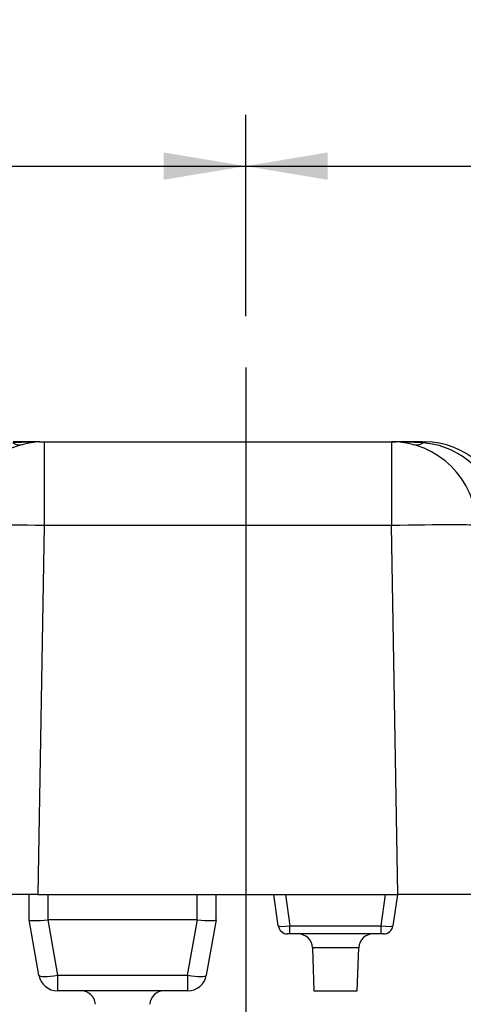
# Model space of a CAD drawing. Units: millimetres. Extents: x 0 to 408, y 0 to 202.
# Drawn here: x 71 to 82, y 160 to 185 of the extents above; entities that cross this region are included whole.
import ezdxf
from ezdxf.enums import TextEntityAlignment as Align
from ezdxf.lldxf.tags import DXFTag

# ---------------------------------------------------------------- set-up
doc = ezdxf.new("R2010")
doc.units = ezdxf.units.MM
for name, color, linetype in [('13817003', 7, 'Continuous'), ('13817006', 7, 'Continuous'), ('13817007', 7, 'Continuous'), ('DV1_Predeterminado', 7, 'Continuous'), ('Predeterminado', 7, 'Continuous')]:
    doc.layers.add(name, color=color, linetype=linetype)
doc.styles.add('SEACAD_Arial', font='arial.ttf')
tags = doc.linetypes.add('CENTER2', pattern=[28.575, 19.05, -3.175, 3.175, -3.175]).pattern_tags.tags
tags[10:11] = [DXFTag(74, 4), DXFTag(75, 0), DXFTag(340, '0'), DXFTag(46, 0.0), DXFTag(50, 0.0), DXFTag(44, 0.0), DXFTag(45, 0.0)]
tags[8:9] = [DXFTag(74, 4), DXFTag(75, 0), DXFTag(340, '0'), DXFTag(46, 0.0), DXFTag(50, 0.0), DXFTag(44, 0.0), DXFTag(45, 0.0)]
tags[6:7] = [DXFTag(74, 4), DXFTag(75, 0), DXFTag(340, '0'), DXFTag(46, 0.0), DXFTag(50, 0.0), DXFTag(44, 0.0), DXFTag(45, 0.0)]
tags[4:5] = [DXFTag(74, 4), DXFTag(75, 0), DXFTag(340, '0'), DXFTag(46, 0.0), DXFTag(50, 0.0), DXFTag(44, 0.0), DXFTag(45, 0.0)]
tags = doc.linetypes.add('HIDDEN2', pattern=[4.7625, 3.175, -1.5875]).pattern_tags.tags
tags[6:7] = [DXFTag(74, 4), DXFTag(75, 0), DXFTag(340, '0'), DXFTag(46, 0.0), DXFTag(50, 0.0), DXFTag(44, 0.0), DXFTag(45, 0.0)]
tags[4:5] = [DXFTag(74, 4), DXFTag(75, 0), DXFTag(340, '0'), DXFTag(46, 0.0), DXFTag(50, 0.0), DXFTag(44, 0.0), DXFTag(45, 0.0)]
doc.dimstyles.new('SOLE', dxfattribs={"dimtxt": 2.6, "dimasz": 2.08, "dimexe": 1.3, "dimexo": 1.3, "dimgap": 0.65, "dimtad": 1, "dimlfac": 8.333333, "dimdsep": 46, "dimtxsty": 'SEACAD_Arial', "dimblk1": '_SE_FILLED', "dimblk2": '_SE_FILLED', "dimsah": 1, "dimcen": 1.3, "dimadec": 0, "dimazin": 0, "dimtfac": 0.7, "dimtdec": 3, "dimtmove": 0, "dimatfit": 3, "dimfxl": 1, "dimarcsym": 0})

# ---------------------------------------------------------------- blocks, each defined once
blk = doc.blocks.new('SE1')
at = {"layer": '13817003', "color": 7, "linetype": 'Continuous'}
for p, q in [((71.492, 174.46), (70.81, 174.435)), ((71.61, 174.461), (71.61, 172.339)), ((80.411, 174.461), (80.411, 172.339)), ((81.212, 174.435), (80.529, 174.46)), ((81.279, 174.428), (81.212, 174.435)), ((71.61, 172.339), (71.447, 162.984)), ((80.411, 172.339), (71.61, 172.339)), ((80.574, 162.984), (80.411, 172.339))]:
    blk.add_line(p, q, dxfattribs=at)
at = {"layer": '13817003', "color": 7, "linetype": 'HIDDEN2'}
for p, q in [((71.492, 174.46), (71.494, 174.461)), ((71.494, 174.461), (71.61, 174.461)), ((71.61, 174.461), (80.411, 174.461)), ((80.411, 174.461), (80.528, 174.461)), ((80.529, 174.46), (80.411, 174.461)), ((80.528, 174.461), (80.529, 174.46)), ((81.199, 174.46), (81.255, 174.46)), ((71.447, 162.984), (69.287, 162.984)), ((71.447, 162.984), (80.574, 162.984)), ((82.734, 162.984), (80.574, 162.984))]:
    blk.add_line(p, q, dxfattribs=at)
for centre, radius, start, end in [((71.61, 172.301), 2.16, 90, 179), ((71.483, -69.618), 244.079, 90.02071, 90.15522), ((71.483, -23.123), 197.584, 89.99684, 90.02557), ((80.411, 172.301), 2.16, 1, 90), ((80.539, -23.128), 197.589, 89.98083, 90.00316), ((80.519, -76.836), 251.297, 89.84471, 89.9804), ((81.235, 172.383), 2.077, 8.7428, 89.4528)]:
    blk.add_arc(centre, radius, start, end, dxfattribs=at)
at = {"layer": '13817003', "color": 7, "linetype": 'Continuous'}
blk.add_arc((81.054, 172.351), 2.09, 9.3963, 83.8267, dxfattribs=at)
for centre, major_axis, ratio, start_param, end_param in [((70.767, 175.553), (-0.301, 1.162), 0.48342, 2.715886, 3.141593), ((81.254, 175.553), (-0.301, -1.162), 0.48342, 0, 0.425706), ((71.61, 172.301), (-2.16, 0.038), 0.01745, 4.712694, 6.283185), ((80.411, 172.301), (2.16, 0.038), 0.01745, 0, 1.570492)]:
    blk.add_ellipse(centre, major_axis=major_axis, ratio=ratio, start_param=start_param, end_param=end_param, dxfattribs=at)
blk.add_open_spline([(81.199, 174.46), (81.203, 174.461), (81.208, 174.453), (81.212, 174.435)], degree=3, dxfattribs=at)
blk.add_open_spline([(81.255, 174.46), (81.259, 174.461), (81.263, 174.458), (81.271, 174.448), (81.275, 174.44), (81.279, 174.428)], degree=3, knots=[0, 0, 0, 0, 0.5, 0.5, 1, 1, 1, 1], dxfattribs=at)
at = {"layer": '13817006', "color": 7, "linetype": 'HIDDEN2'}
for p, q in [((77.542, 162.189), (77.43, 162.984)), ((80.561, 162.984), (80.449, 162.189)), ((77.839, 161.983), (77.78, 161.983)), ((80.152, 161.983), (77.839, 161.983)), ((80.211, 161.983), (80.152, 161.983)), ((78.408, 161.635), (78.446, 160.543)), ((79.545, 160.543), (79.583, 161.635)), ((78.446, 160.543), (79.545, 160.543))]:
    blk.add_line(p, q, dxfattribs=at)
at = {"layer": '13817006', "color": 7, "linetype": 'Continuous'}
for p, q in [((77.728, 162.984), (77.839, 162.189)), ((80.152, 162.189), (80.264, 162.984)), ((77.839, 162.189), (80.152, 162.189)), ((77.839, 161.983), (77.839, 162.189)), ((80.152, 161.983), (80.152, 162.189)), ((79.583, 161.635), (78.408, 161.635))]:
    blk.add_line(p, q, dxfattribs=at)
at = {"layer": '13817006', "color": 7, "linetype": 'HIDDEN2'}
for centre, radius, start, end in [((77.78, 162.223), 0.24, 188, 270), ((80.211, 162.223), 0.24, 270, 352), ((78.048, 161.623), 0.36, 2, 90), ((79.943, 161.623), 0.36, 90, 178)]:
    blk.add_arc(centre, radius, start, end, dxfattribs=at)
at = {"layer": '13817006', "color": 7, "linetype": 'Continuous'}
for centre, major_axis, start_param, end_param in [((77.84, 162.223), (-0.298, -0.033), 0.003135, 1.554561), ((80.151, 162.223), (0.298, -0.033), 4.728624, 6.28005)]:
    blk.add_ellipse(centre, major_axis=major_axis, ratio=0.110188, start_param=start_param, end_param=end_param, dxfattribs=at)
at = {"layer": '13817007', "color": 7, "linetype": 'HIDDEN2'}
for p, q in [((71.226, 162.341), (71.226, 162.984)), ((75.966, 162.341), (75.966, 162.984)), ((71.226, 162.341), (71.226, 162.341)), ((71.473, 160.938), (71.226, 162.341)), ((75.486, 162.341), (71.706, 162.341)), ((75.966, 162.341), (75.718, 160.938)), ((75.966, 162.341), (75.966, 162.341)), ((75.245, 160.541), (71.946, 160.541))]:
    blk.add_line(p, q, dxfattribs=at)
at = {"layer": '13817007', "color": 7, "linetype": 'Continuous'}
for p, q in [((71.706, 162.341), (71.706, 162.984)), ((75.486, 162.341), (75.486, 162.984)), ((71.698, 162.341), (71.946, 160.938)), ((75.245, 160.938), (75.493, 162.341)), ((71.946, 160.938), (75.245, 160.938)), ((71.946, 160.938), (71.946, 160.541)), ((75.245, 160.938), (75.245, 160.541))]:
    blk.add_line(p, q, dxfattribs=at)
at = {"layer": '13817007', "color": 7, "linetype": 'HIDDEN2'}
for centre, radius, start, end in [((71.946, 161.021), 0.48, 190, 270), ((75.245, 161.021), 0.48, 270, 350), ((72.546, 160.181), 0.36, 3, 90), ((74.645, 160.181), 0.36, 90, 177)]:
    blk.add_arc(centre, radius, start, end, dxfattribs=at)
for centre, major_axis, ratio, start_param, end_param in [((71.706, 162.383), (-0.48, -0.042), 0.086179, 0.00754, 1.548178), ((71.706, 159.619), (0, -2.722), 0.176327, 3.141593, 3.156672), ((75.486, 159.619), (0, -2.722), 0.176327, 3.126514, 3.141593), ((75.486, 162.383), (0.48, -0.042), 0.086179, 4.735008, 6.275646)]:
    blk.add_ellipse(centre, major_axis=major_axis, ratio=ratio, start_param=start_param, end_param=end_param, dxfattribs=at)
at = {"layer": '13817007', "color": 7, "linetype": 'Continuous'}
for centre, major_axis, start_param, end_param in [((71.946, 161.021), (-0.473, -0.083), 0, 1.540638), ((75.245, 161.021), (-0.473, 0.083), 1.600955, 3.141593)]:
    blk.add_ellipse(centre, major_axis=major_axis, ratio=0.171088, start_param=start_param, end_param=end_param, dxfattribs=at)
at = {"layer": 'DV1_Predeterminado', "color": 7, "linetype": 'CENTER2'}
blk.add_line((76.716, 176.347), (76.716, 114.797), dxfattribs=at)
blk = doc.blocks.new('DMBLK3')
at = {"layer": 'Predeterminado', "linetype": 'Continuous'}
for points in [[(51.268, 181.796), (49.188, 181.449), (51.268, 181.103)], [(74.636, 181.796), (74.636, 181.103), (76.716, 181.449)]]:
    blk.add_hatch(color=7, dxfattribs=at).paths.add_polyline_path(points)
at = {"layer": 'Predeterminado', "color": 7, "linetype": 'Continuous'}
for p, q in [((49.188, 162.144), (49.188, 182.749)), ((76.716, 177.647), (76.716, 182.749)), ((49.188, 181.449), (76.716, 181.449))]:
    blk.add_line(p, q, dxfattribs=at)
at = {"layer": 'Predeterminado', "color": 7, "linetype": 'Continuous', "style": 'SEACAD_Arial'}
blk.add_text('229.4', height=2.6, dxfattribs=at).set_placement((58.373, 184.699), align=Align.TOP_LEFT)
blk = doc.blocks.new('_SE_FILLED')
at = {"color": 0}
blk.add_line((0, 0), (-1, 0), dxfattribs=at)
blk.add_solid([(0, 0), (-1, -0.1665), (-1, 0.1665), (0, 0)], dxfattribs=at)
blk = doc.blocks.new('DMBLK4')
at = {"layer": 'Predeterminado', "linetype": 'Continuous'}
for points in [[(78.796, 181.796), (76.716, 181.449), (78.796, 181.103)], [(102.098, 181.796), (102.098, 181.103), (104.178, 181.449)]]:
    blk.add_hatch(color=7, dxfattribs=at).paths.add_polyline_path(points)
at = {"layer": 'Predeterminado', "color": 7, "linetype": 'Continuous'}
for p, q in [((76.716, 177.647), (76.716, 182.749)), ((104.178, 166.026), (104.178, 182.749)), ((76.716, 181.449), (104.178, 181.449))]:
    blk.add_line(p, q, dxfattribs=at)
at = {"layer": 'Predeterminado', "color": 7, "linetype": 'Continuous', "style": 'SEACAD_Arial'}
blk.add_text('228.86', height=2.6, dxfattribs=at).set_placement((84.851, 184.699), align=Align.TOP_LEFT)
blk = doc.blocks.new('DMBLK5')
at = {"layer": 'Predeterminado', "linetype": 'Continuous'}
for points in [[(51.268, 189.596), (49.188, 189.249), (51.268, 188.903)], [(102.098, 189.596), (102.098, 188.903), (104.178, 189.249)]]:
    blk.add_hatch(color=7, dxfattribs=at).paths.add_polyline_path(points)
at = {"layer": 'Predeterminado', "color": 7, "linetype": 'Continuous'}
for p, q in [((49.188, 164.067), (49.188, 190.549)), ((104.178, 166.026), (104.178, 190.549)), ((49.188, 189.249), (104.178, 189.249))]:
    blk.add_line(p, q, dxfattribs=at)
at = {"layer": 'Predeterminado', "color": 7, "linetype": 'Continuous', "style": 'SEACAD_Arial'}
blk.add_text('458.26', height=2.6, dxfattribs=at).set_placement((71.087, 192.499), align=Align.TOP_LEFT)

msp = doc.modelspace()

# ---------------------------------------------------------------- block references
at = {"layer": 'Predeterminado'}
msp.add_blockref('SE1', (0, 0), dxfattribs=at)

# ---------------------------------------------------------------- dimensions: what is measured, and where the dimension line sits
at = {"layer": 'Predeterminado', "color": 7, "linetype": 'Continuous'}
for base, p1, p2, picture, middle in [((104.1784, 189.2493), (49.1876, 158.9209), (104.1784, 164.7259), 'DMBLK5', (76.683, 189.2493)), ((76.7156, 181.4493), (49.1876, 160.8441), (76.7156, 176.3469), 'DMBLK3', (62.9516, 181.4493)), ((104.1784, 181.4493), (76.7156, 176.3469), (104.1784, 164.7259), 'DMBLK4', (90.447, 181.4493))]:
    dim = msp.add_linear_dim(base=base, p1=p1, p2=p2, text='\\A1;<>', dimstyle='SOLE', dxfattribs=at)
    dim.commit()
    dim.dimension.update_dxf_attribs({"geometry": picture, "text_midpoint": middle, "dimtype": 160})

doc.saveas('drawing.dxf')
